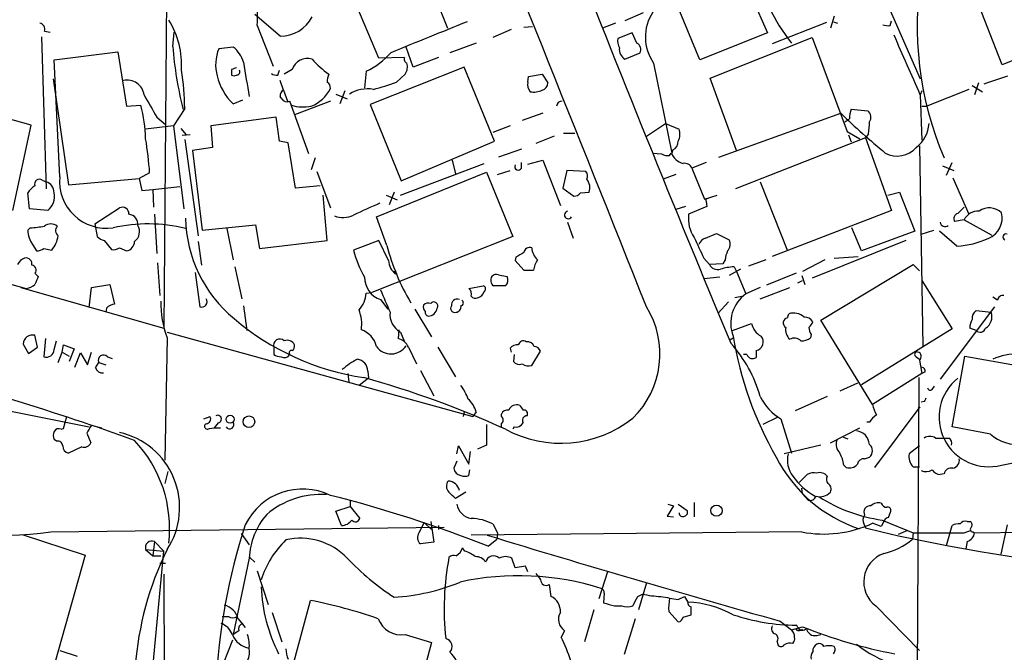
# Model space of a CAD drawing. Extents: x 12 to 1037, y 314 to 1187.
# Drawn here: x 258 to 363, y 672 to 739 of the extents above; entities that cross this region are included whole.
import ezdxf

# ---------------------------------------------------------------- set-up
doc = ezdxf.new("R2010")
doc.units = 0
doc.header["$MEASUREMENT"] = 0
doc.layers.add('MAIN', color=5, linetype='CONTINUOUS')

msp = doc.modelspace()

# ---------------------------------------------------------------- linework, layer by layer
at = {"layer": 'MAIN'}
for p, q in [((273.8967, 761.1705), (273.4733, 706.3065)), ((345.6093, 751.7725), (353.9067, 732.8072)), ((334.1793, 745.5918), (337.6507, 737.7178)), ((300.9053, 744.9992), (303.6147, 738.2258)), ((296.3333, 735.0085), (293.37, 742.0358)), ((362.6273, 734.3312), (359.664, 741.8665)), ((330.454, 734.8392), (327.914, 741.0198)), ((285.8347, 737.3792), (283.1253, 739.6652)), ((324.4427, 739.8345), (322.4953, 738.9878)), ((344.7627, 739.4958), (344.3393, 738.2258)), ((283.3793, 738.4798), (285.0727, 734.1618)), ((311.7427, 738.3105), (312.674, 738.3952)), ((321.4793, 738.7338), (320.1247, 738.2258)), ((343.916, 738.8185), (338.1587, 736.5325)), ((344.678, 738.9032), (345.1013, 738.7338)), ((350.6893, 738.4798), (350.8587, 738.9878)), ((260.4347, 737.2945), (260.9427, 721.1232)), ((260.7733, 737.8872), (261.366, 737.8025)), ((274.4047, 736.2785), (274.574, 737.8025)), ((310.388, 738.0565), (308.4407, 737.2098)), ((323.2573, 737.7178), (321.7333, 737.1252)), ((323.7653, 736.6172), (323.2573, 737.7178)), ((337.6507, 737.7178), (330.454, 734.8392)), ((331.5547, 732.8918), (342.392, 737.2098)), ((342.392, 737.2098), (346.1173, 727.2192)), ((371.6867, 737.9718), (362.6273, 734.3312)), ((280.8393, 736.1938), (279.3153, 736.0245)), ((299.974, 734.0772), (299.212, 736.1938)), ((306.6627, 736.6172), (303.8687, 735.6012)), ((261.7893, 734.8392), (268.5627, 735.6858)), ((268.5627, 735.6858), (269.494, 729.9285)), ((299.0427, 735.0932), (296.3333, 735.0085)), ((302.6833, 735.0932), (299.974, 734.0772)), ((322.4953, 734.9238), (324.104, 735.6012)), ((262.382, 722.3932), (261.7893, 734.8392)), ((305.3927, 734.0772), (295.402, 730.0978)), ((308.61, 726.2032), (305.3927, 734.0772)), ((325.5433, 734.5005), (327.4907, 724.9332)), ((280.67, 733.8232), (280.67, 733.2305)), ((285.5807, 733.2305), (285.75, 733.7385)), ((287.1047, 733.8232), (286.258, 733.3152)), ((294.9787, 733.6538), (294.8093, 731.8758)), ((298.196, 732.4685), (299.1273, 733.3152)), ((312.166, 732.4685), (312.2507, 733.0612)), ((312.2507, 733.0612), (313.69, 733.3152)), ((313.69, 733.3152), (314.2827, 732.3838)), ((261.7047, 732.8072), (263.3133, 721.5465)), ((286.1733, 731.6218), (285.8347, 732.6378)), ((334.3487, 725.1872), (331.5547, 732.8918)), ((359.41, 732.1298), (360.5107, 731.4525)), ((360.0873, 732.3838), (359.664, 731.1138)), ((286.004, 730.6905), (285.8347, 730.9445)), ((286.1733, 731.6218), (286.5967, 730.4365)), ((291.7613, 731.1985), (292.9467, 730.6905)), ((292.6927, 731.5372), (292.1847, 730.1825)), ((354.076, 731.5372), (353.9067, 731.1138)), ((353.9067, 731.1138), (354.076, 726.2878)), ((359.0713, 731.7065), (354.584, 729.9285)), ((269.494, 729.9285), (271.018, 730.0132)), ((280.8393, 730.1825), (281.8553, 730.6058)), ((288.8827, 724.8485), (286.8507, 730.4365)), ((291.1687, 730.4365), (287.3587, 728.9972)), ((295.402, 730.0978), (298.704, 721.9698)), ((354.076, 729.9285), (354.584, 729.9285)), ((259.334, 727.8965), (253.492, 729.5052)), ((275.6747, 729.6745), (274.4893, 727.8118)), ((313.7747, 729.1665), (311.5733, 728.4045)), ((332.486, 724.5098), (345.44, 729.1665)), ((346.5407, 729.5898), (348.3187, 729.4205)), ((257.3867, 718.8372), (259.334, 727.8965)), ((274.4893, 727.8118), (271.526, 727.4732)), ((272.7113, 728.7432), (273.6427, 727.9812)), ((274.4893, 727.8118), (275.59, 719.0065)), ((285.4113, 728.7432), (278.4687, 727.8118)), ((278.4687, 727.8118), (278.638, 725.5258)), ((285.75, 726.2032), (285.4113, 728.7432)), ((310.3033, 727.8118), (308.4407, 727.1345)), ((324.7813, 726.7112), (326.8133, 728.0658)), ((326.8133, 728.0658), (328.2527, 727.4732)), ((275.2513, 727.5578), (275.844, 726.8805)), ((276.2673, 726.8805), (275.4207, 726.7958)), ((314.96, 726.7112), (313.0127, 725.9492)), ((315.976, 727.0498), (317.1613, 727.0498)), ((346.1173, 727.2192), (347.472, 726.4572)), ((346.2867, 726.8805), (346.5407, 726.1185)), ((348.4033, 726.9652), (348.0647, 726.5418)), ((275.6747, 726.3725), (277.114, 716.1278)), ((286.6813, 726.0338), (285.75, 726.2032)), ((287.4433, 721.2078), (286.6813, 726.0338)), ((298.704, 721.9698), (308.61, 726.2032)), ((348.0647, 726.5418), (334.264, 721.1232)), ((348.0647, 726.5418), (350.8587, 718.8372)), ((353.822, 725.6952), (354.1607, 704.3592)), ((278.638, 725.5258), (276.5213, 725.1872)), ((276.5213, 725.1872), (277.5373, 716.7205)), ((311.4887, 725.3565), (309.0333, 724.5098)), ((325.4587, 724.9332), (326.39, 724.8485)), ((327.2367, 724.6792), (327.406, 724.9332)), ((327.5753, 725.2718), (327.4907, 724.9332)), ((289.56, 724.4252), (289.1367, 723.1552)), ((298.6193, 720.4458), (307.5093, 723.8325)), ((304.1227, 724.1712), (304.4613, 722.7318)), ((311.4887, 723.3245), (311.4887, 723.9172)), ((312.166, 723.7478), (313.7747, 724.1712)), ((313.7747, 724.1712), (315.6373, 719.3452)), ((331.1313, 723.9172), (329.6073, 723.3245)), ((356.2773, 723.5785), (357.4627, 723.0705)), ((356.7007, 722.5625), (357.2933, 723.9172)), ((271.9493, 722.8165), (270.8487, 722.2238)), ((289.7293, 722.9858), (291.1687, 719.0912)), ((296.0793, 718.1598), (307.7633, 722.9012)), ((307.7633, 722.9012), (310.5573, 716.0432)), ((308.9487, 722.6472), (310.3033, 723.0705)), ((316.3147, 723.0705), (315.8913, 721.2078)), ((318.3467, 722.9858), (316.3147, 723.0705)), ((327.914, 722.6472), (326.5593, 722.1392)), ((329.6073, 723.3245), (330.962, 720.0225)), ((260.5193, 722.0545), (260.9427, 721.8852)), ((263.3133, 721.5465), (270.8487, 722.2238)), ((270.8487, 722.2238), (271.1027, 720.9538)), ((290.068, 721.4618), (287.4433, 721.2078)), ((336.8887, 721.8852), (339.7673, 714.5192)), ((357.378, 722.3085), (359.0713, 718.4138)), ((259.1647, 719.0065), (258.9953, 720.6998)), ((271.1027, 720.9538), (272.288, 721.0385)), ((272.288, 721.0385), (275.1667, 721.3772)), ((272.288, 721.0385), (272.3727, 719.1758)), ((290.83, 715.6198), (290.4067, 720.4458)), ((297.0953, 720.4458), (298.2807, 719.9378)), ((297.942, 720.7845), (297.434, 719.4298)), ((315.8913, 721.2078), (317.0767, 720.3612)), ((317.754, 720.6998), (318.6853, 720.7845)), ((330.962, 720.0225), (332.3167, 720.4458)), ((350.4353, 720.4458), (351.7053, 720.7845)), ((351.7053, 720.7845), (353.314, 716.6358)), ((331.1313, 719.7685), (331.216, 719.2605)), ((261.112, 718.8372), (259.1647, 719.0065)), ((266.1073, 717.3978), (268.732, 719.0912)), ((272.4573, 718.4138), (272.7113, 714.2652)), ((328.93, 719.2605), (327.914, 718.9218)), ((331.216, 719.2605), (329.2687, 718.4138)), ((350.8587, 718.8372), (338.1587, 713.9265)), ((357.886, 718.4985), (358.5633, 719.1758)), ((266.1073, 717.3978), (266.3613, 716.0432)), ((277.5373, 716.7205), (283.21, 717.3132)), ((283.21, 717.3132), (283.6333, 714.7732)), ((297.18, 715.1118), (296.0793, 718.1598)), ((316.3993, 717.5672), (316.992, 715.8738)), ((358.5633, 717.8212), (357.5473, 717.6518)), ((358.5633, 717.8212), (361.5267, 716.2125)), ((259.2493, 716.9745), (258.9953, 716.7205)), ((280.162, 716.8898), (280.8393, 713.5878)), ((331.0467, 715.8738), (332.232, 716.3818)), ((332.232, 716.3818), (333.5867, 715.7045)), ((347.6413, 714.5192), (346.6253, 716.9745)), ((353.314, 716.6358), (347.6413, 714.5192)), ((353.9913, 716.2972), (355.346, 716.7205)), ((357.8013, 715.0272), (355.9387, 716.6358)), ((259.5033, 715.1965), (259.9267, 714.5192)), ((267.1233, 715.6198), (267.8853, 714.6885)), ((277.114, 715.5352), (277.4527, 712.9952)), ((283.6333, 714.7732), (290.83, 715.6198)), ((296.3333, 715.6198), (293.624, 714.6038)), ((310.5573, 716.0432), (295.5713, 710.1165)), ((297.3493, 713.5032), (296.3333, 715.6198)), ((352.3827, 715.6198), (342.392, 711.6405)), ((260.6887, 714.7732), (261.5353, 714.6038)), ((268.732, 714.8578), (269.494, 714.5192)), ((272.796, 713.2492), (273.05, 709.7778)), ((310.896, 713.8418), (310.8113, 713.5032)), ((310.8113, 713.5032), (311.7427, 712.4872)), ((330.8773, 713.7572), (331.47, 713.0798)), ((332.9093, 713.1645), (331.47, 713.0798)), ((333.1633, 713.5878), (332.9093, 713.1645)), ((337.4813, 713.5878), (335.6187, 712.9105)), ((343.7467, 713.5878), (341.376, 712.3178)), ((343.3233, 707.1532), (353.1447, 713.0798)), ((344.7627, 713.7572), (347.3027, 713.9265)), ((353.1447, 713.0798), (353.822, 712.4025)), ((252.222, 712.3178), (258.826, 710.5398)), ((259.7573, 712.1485), (260.096, 711.8098)), ((276.7753, 712.2332), (277.2833, 708.5925)), ((281.0087, 712.8258), (281.7707, 709.4392)), ((297.942, 712.4025), (298.1113, 712.0638)), ((311.7427, 712.4872), (312.7587, 712.4872)), ((334.772, 712.5718), (333.5867, 711.8945)), ((334.0947, 712.8258), (334.3487, 712.3178)), ((334.3487, 712.3178), (335.3647, 709.9472)), ((340.6987, 712.1485), (337.566, 710.8785)), ((309.0333, 711.9792), (309.9647, 711.8098)), ((332.5707, 711.7252), (330.8773, 711.5558)), ((340.868, 711.1325), (341.376, 711.3865)), ((341.2913, 711.8945), (341.63, 710.9632)), ((354.076, 711.3865), (357.2933, 706.2218)), ((258.2333, 710.6245), (273.4733, 706.3065)), ((265.5147, 708.5078), (265.7687, 710.6245)), ((265.7687, 710.6245), (267.716, 710.9632)), ((267.716, 710.9632), (268.224, 708.8465)), ((294.9787, 710.0318), (295.5713, 710.1165)), ((305.9007, 710.5398), (307.4247, 710.7938)), ((309.7953, 710.7938), (308.5253, 710.7938)), ((336.8887, 710.6245), (335.3647, 709.9472)), ((336.8887, 709.4392), (340.0213, 710.6245)), ((296.5027, 709.3545), (297.2647, 708.3385)), ((333.502, 709.1005), (332.4013, 707.9152)), ((335.1107, 709.6932), (334.1793, 709.5238)), ((362.1193, 709.2698), (361.6113, 709.6085)), ((267.3773, 708.4232), (267.2927, 707.9998)), ((281.94, 708.6772), (282.2787, 706.0525)), ((300.1433, 708.3385), (301.9213, 705.3752)), ((361.7807, 708.5925), (356.0233, 700.8878)), ((359.8333, 708.1692), (361.442, 707.9998)), ((333.9253, 706.0525), (335.9573, 706.8145)), ((339.7673, 707.4072), (339.9367, 707.8305)), ((348.8267, 698.1785), (343.3233, 707.1532)), ((273.812, 705.8832), (306.324, 696.9085)), ((298.45, 706.1372), (298.3653, 705.2058)), ((298.6193, 705.8832), (299.0427, 704.8672)), ((357.2933, 706.2218), (347.6413, 700.2952)), ((359.8333, 706.0525), (359.156, 706.3065)), ((260.0113, 704.2745), (259.7573, 705.5445)), ((260.858, 705.2058), (260.6887, 703.2585)), ((261.7893, 704.0205), (262.0433, 704.9518)), ((273.812, 705.2905), (273.558, 692.2518)), ((333.5867, 705.0365), (334.01, 705.2905)), ((342.3073, 705.6292), (342.2227, 705.2905)), ((258.4873, 704.6132), (259.08, 703.5972)), ((259.08, 703.5972), (260.0113, 704.2745)), ((262.2127, 702.6658), (262.636, 703.7665)), ((262.636, 703.7665), (262.8053, 704.5285)), ((262.636, 703.7665), (263.398, 703.3432)), ((262.8053, 704.5285), (263.906, 704.1052)), ((263.906, 704.1052), (263.398, 702.7505)), ((263.9907, 702.1578), (264.5833, 703.6818)), ((264.5833, 703.6818), (265.3453, 702.4118)), ((265.3453, 702.4118), (265.7687, 703.7665)), ((285.1573, 704.2745), (285.1573, 703.5125)), ((299.466, 704.2745), (300.3127, 702.4965)), ((302.5987, 704.2745), (304.4613, 701.1418)), ((310.3033, 704.1898), (310.388, 703.7665)), ((312.5893, 702.3272), (313.5207, 703.8512)), ((336.4653, 703.9358), (336.4653, 703.1738)), ((266.192, 702.0732), (266.5307, 702.6658)), ((266.5307, 702.6658), (267.2927, 702.4118)), ((267.462, 703.2585), (267.97, 703.0892)), ((310.7267, 703.5125), (310.642, 702.7505)), ((335.4493, 703.5125), (335.1107, 703.5125)), ((353.4833, 703.2585), (353.822, 703.0045)), ((353.822, 702.9198), (354.076, 701.4805)), ((357.2933, 695.8078), (358.648, 703.3432)), ((358.648, 703.3432), (369.4007, 701.3958)), ((295.148, 701.7345), (295.2327, 700.9725)), ((300.736, 701.8192), (302.1753, 699.1098)), ((354.4147, 701.6498), (354.076, 701.4805)), ((293.0313, 701.4805), (293.116, 700.5492)), ((295.2327, 700.9725), (294.2167, 700.2105)), ((354.076, 701.4805), (348.8267, 698.1785)), ((353.7373, 701.0572), (353.568, 669.5612)), ((347.218, 700.4645), (345.3553, 699.6178)), ((355.1767, 699.7872), (355.4307, 700.1258)), ((344.0007, 699.0252), (340.614, 697.5012)), ((354.33, 698.5172), (353.9913, 698.4325)), ((252.8993, 698.3478), (265.5147, 695.8078)), ((305.3927, 697.4165), (305.308, 696.9085)), ((306.6627, 697.4165), (306.324, 696.9085)), ((349.0807, 691.4898), (353.9067, 697.9245)), ((262.8053, 695.6385), (263.144, 696.9085)), ((277.7067, 696.6545), (278.384, 696.9085)), ((309.372, 696.9085), (309.372, 697.1625)), ((338.7513, 696.8238), (337.1427, 696.0618)), ((339.09, 696.6545), (340.1907, 693.0138)), ((262.5513, 695.5538), (262.8053, 695.6385)), ((265.7687, 695.9772), (266.8693, 695.7232)), ((278.2993, 695.6385), (278.8073, 695.7232)), ((279.2307, 696.2312), (278.8073, 695.7232)), ((278.8073, 695.7232), (279.4847, 695.7232)), ((307.7633, 696.0618), (307.7633, 693.8605)), ((309.372, 695.7232), (309.372, 696.1465)), ((310.7267, 695.8078), (310.5573, 695.5538)), ((344.3393, 694.1145), (347.472, 695.7232)), ((348.488, 696.3158), (348.234, 696.3158)), ((361.3573, 695.0458), (357.2933, 695.8078)), ((262.0433, 694.2838), (261.7893, 694.4532)), ((265.2607, 695.1305), (265.684, 694.1145)), ((345.694, 694.7072), (346.202, 694.5378)), ((355.5153, 694.6225), (356.9547, 694.6225)), ((264.7527, 693.6912), (263.3133, 693.0138)), ((304.6307, 692.9292), (304.8, 693.7758)), ((304.8, 693.7758), (305.9007, 691.8285)), ((305.9007, 691.8285), (306.07, 693.1832)), ((307.7633, 693.8605), (306.832, 693.4372)), ((343.3233, 693.8605), (339.4287, 692.9292)), ((353.822, 693.7758), (352.7213, 692.9292)), ((304.6307, 692.1672), (304.292, 691.4052)), ((347.98, 692.4212), (348.488, 692.5905)), ((362.5427, 691.7438), (367.3687, 692.6752)), ((305.9007, 690.6432), (305.9853, 691.2358)), ((345.7787, 691.7438), (346.0327, 691.4898)), ((353.1447, 691.5745), (353.822, 691.5745)), ((273.8967, 691.0665), (273.558, 689.7965)), ((341.0373, 689.8812), (341.884, 690.7278)), ((356.4467, 690.8125), (356.0233, 690.7278)), ((341.376, 688.6958), (341.2913, 689.2885)), ((305.562, 688.8652), (304.4613, 688.1878)), ((341.376, 688.6958), (341.9687, 688.0185)), ((291.7613, 686.8332), (293.2853, 687.3412)), ((293.2853, 687.9338), (293.2853, 687.3412)), ((293.2853, 687.3412), (294.3013, 686.0712)), ((327.66, 687.4258), (326.9827, 686.3252)), ((327.0673, 687.5952), (327.66, 687.4258)), ((328.168, 687.5952), (329.0993, 686.9178)), ((329.8613, 687.7645), (329.8613, 686.2405)), ((292.354, 685.3092), (291.7613, 686.8332)), ((326.9827, 686.3252), (327.66, 686.2405)), ((350.0967, 685.9018), (349.758, 685.2245)), ((349.8427, 685.9018), (353.1447, 684.5472)), ((350.52, 686.1558), (350.774, 686.8332)), ((261.4507, 684.6318), (303.276, 685.1398)), ((301.1593, 685.6478), (300.5667, 684.5472)), ((301.1593, 685.6478), (301.9213, 684.8858)), ((301.8367, 685.7325), (302.1753, 683.5312)), ((302.6833, 685.3092), (302.6833, 684.8858)), ((308.4407, 685.4785), (308.9487, 684.5472)), ((347.8953, 685.4785), (348.0647, 685.0552)), ((349.758, 685.2245), (348.8267, 685.5632)), ((352.552, 684.8012), (351.536, 684.3778)), ((356.7007, 683.1925), (357.2933, 685.3092)), ((358.5633, 684.5472), (359.2407, 684.8012)), ((358.902, 685.7325), (359.2407, 685.7325)), ((363.1353, 685.3938), (362.458, 682.2612)), ((258.4027, 684.3778), (265.0913, 682.1765)), ((281.686, 684.4625), (282.5327, 683.2772)), ((341.2913, 684.6318), (306.1547, 684.2932)), ((307.9327, 683.1078), (308.864, 683.8698)), ((308.9487, 684.5472), (308.864, 683.8698)), ((353.1447, 684.5472), (353.06, 683.8698)), ((359.4947, 684.6318), (359.664, 684.5472)), ((359.664, 684.5472), (369.7393, 684.6318)), ((271.526, 682.7692), (272.288, 682.0918)), ((271.526, 682.7692), (273.4733, 682.5998)), ((272.4573, 683.6158), (272.288, 682.0918)), ((272.4573, 683.6158), (273.4733, 682.5998)), ((302.1753, 683.5312), (300.736, 683.3618)), ((305.4773, 682.5998), (305.2233, 682.9385)), ((358.902, 683.6158), (358.7327, 682.8538)), ((265.0913, 682.1765), (261.5353, 669.5612)), ((271.6953, 664.2272), (273.4733, 682.5998)), ((272.288, 682.0918), (273.1347, 682.0918)), ((282.5327, 681.8378), (280.8393, 673.7098)), ((282.6173, 681.9225), (283.1253, 681.4145)), ((310.8113, 680.8218), (310.4727, 681.8378)), ((273.05, 681.3298), (273.6427, 681.3298)), ((311.912, 680.9912), (310.8113, 680.8218)), ((312.166, 680.3985), (311.912, 680.9912)), ((273.4733, 680.1445), (273.558, 655.2525)), ((283.3793, 680.4832), (284.5647, 676.9272)), ((320.6327, 680.3985), (319.7013, 677.5198)), ((314.452, 679.0438), (314.6213, 677.7738)), ((324.7813, 679.2132), (323.9347, 676.3345)), ((320.294, 678.1125), (320.2093, 677.0965)), ((323.85, 677.7738), (324.358, 678.0278)), ((328.168, 677.4352), (328.8453, 677.7738)), ((328.8453, 677.7738), (329.184, 677.1812)), ((286.8507, 669.2225), (289.052, 677.3505)), ((321.3947, 676.7578), (322.1567, 676.7578)), ((349.1653, 676.7578), (353.822, 672.0165)), ((279.654, 675.6572), (280.3313, 675.6572)), ((281.3473, 675.4032), (282.1093, 674.4718)), ((284.988, 676.0805), (286.004, 672.9478)), ((319.1933, 676.3345), (318.1773, 672.9478)), ((323.596, 675.4032), (322.4107, 671.5932)), ((327.152, 676.1652), (328.168, 675.0645)), ((328.676, 675.5725), (329.5227, 675.8265)), ((339.0053, 675.1492), (340.1907, 674.2178)), ((340.1907, 674.2178), (341.376, 674.5565)), ((281.432, 674.1332), (280.8393, 673.7098)), ((299.1273, 673.7098), (301.9213, 672.8632)), ((316.0607, 674.1332), (315.722, 673.4558)), ((342.9, 673.6252), (343.3233, 673.7098)), ((280.7547, 673.1172), (279.2307, 669.2225)), ((301.9213, 672.8632), (300.0587, 665.8358)), ((338.6667, 672.9478), (338.7513, 672.6092)), ((262.382, 672.0165), (264.2447, 671.4238))]:
    msp.add_line(p, q, dxfattribs=at)
for centre, radius in [((280.5059, 696.6205), 0.4287), ((282.5089, 696.3599), 0.6143), ((332.2335, 686.8967), 0.6002)]:
    msp.add_circle(centre, radius, dxfattribs=at)
for centre, radius, start, end in [((-30687.0575, -11698.1305), 33465.312, 21.81145983, 22.0621202), ((-13550.5127, -4830.4986), 14940.0574, 21.76214603, 21.99132908), ((2177.9534, 1474.8969), 1998.5672, 201.3188856, 202.6670625), ((356.361, 749.2009), 20.4897, 192.802692, 217.889993), ((388.707, 738.3333), 35.1306, 170.325216, 203.321899), ((274.3178, 739.2841), 9.0971, 354.927711, 16.4913), ((285.9207, 741.074), 3.6958, 268.666627, 333.26162), ((329.4964, 737.2722), 4.828, 146.752304, 215.036062), ((260.1754, 738.1042), 0.636, 340.052295, 81.87372), ((266.3143, 734.2862), 9.0383, 356.525884, 31.975414), ((1127.1629, -1294.7367), 2193.2717, 111.9948565, 112.2240406), ((350.5199, 740.4259), 1.9535, 252.340475, 274.974823), ((-1224.0405, 40.6067), 1722.4162, 23.6341076, 23.8648821), ((313.69, 739.3078), 39.4019, 184.409367, 194.278641), ((278.9771, 733.7387), 3.0815, 15.94463, 52.819584), ((323.3425, 736.8714), 1.6291, 171.037247, 207.895808), ((323.1303, 735.9821), 1.2342, 174.088923, 239.035447), ((323.4267, 735.9399), 0.7573, 333.431565, 63.438333), ((283.1062, 734.3572), 4.1414, 156.259319, 197.008538), ((291.8671, 740.5898), 7.602, 294.161764, 318.987501), ((299.4659, 734.9238), 0.4559, 158.184586, 248.212594), ((631.3133, 789.594), 353.6774, 188.947759, 189.54532), ((288.7412, 733.2615), 1.7302, 73.890399, 161.056113), ((298.1586, 743.0154), 12.0561, 222.156877, 233.570562), ((298.0267, 734.0772), 1.3386, 325.303222, 18.433595), ((250.9844, 729.6629), 24.6903, 0.026919, 9.501235), ((284.6138, 734.3048), 5.5893, 191.967746, 227.521857), ((323.2465, 606.9155), 133.8593, 108.316987, 108.546184), ((280.924, 733.569), 0.4232, 233.116564, 306.883436), ((281.2022, 733.5813), 0.3516, 266.053693, 26.557763), ((285.4113, 733.9926), 0.7807, 229.405074, 282.531992), ((293.0302, 732.4688), 2.2002, 157.375528, 180.007812), ((150.305, 1367.7074), 669.3289, 288.319004, 288.5481922), ((269.5633, 730.8751), 1.8093, 7.581459, 103.032357), ((290.4914, 731.8758), 0.6826, 352.88019, 60.261365), ((288.21, 760.3083), 29.5766, 284.750889, 289.732662), ((313.2751, 732.206), 1.1397, 166.684351, 221.38597), ((313.5418, 732.3486), 0.7417, 281.525044, 2.720065), ((864.662, 1068.5659), 682.5578, 209.629763, 209.8589543), ((286.5122, 731.0291), 0.6828, 119.760495, 187.11773), ((287.8457, 733.3765), 3.6818, 290.526903, 334.495642), ((295.148, 728.066), 3.6884, 80.75296, 121.866905), ((312.801, 733.4422), 2.0259, 259.159872, 296.028765), ((254.6794, 725.8648), 16.857, 2.01394, 14.246456), ((286.5652, 731.023), 0.6523, 210.64591, 295.956171), ((288.2546, 734.376), 4.5341, 254.199367, 281.218238), ((315.7644, 729.8861), 0.552, 85.605275, 175.594926), ((401.0281, 786.6534), 79.9674, 225.962043, 230.517364), ((349.5072, 728.5731), 3.1359, 161.082022, 179.98721), ((347.8247, 728.7452), 0.8367, 322.443934, 53.813532), ((261.4673, 855.4045), 152.6261, 303.57027, 303.799453), ((342.0913, 728.024), 6.4002, 350.477631, 1.891049), ((351.2718, 728.3365), 3.5764, 308.196188, 355.659166), ((326.7189, 726.9377), 1.6246, 333.121085, 19.245773), ((236.2469, 720.5104), 35.7768, 3.695732, 9.568082), ((327.2165, 726.1544), 0.9528, 292.123029, 2.935981), ((327.0249, 725.8218), 1.1621, 236.882912, 280.501532), ((329.2023, 725.7228), 1.9622, 203.728861, 254.441659), ((351.4562, 727.3253), 2.7106, 241.94405, 318.403851), ((311.15, 723.4939), 0.3787, 153.441716, 333.428183), ((328.829, 723.0053), 0.8412, 22.299742, 100.479075), ((317.8072, 722.5044), 0.7231, 329.665424, 41.742778), ((261.069, 719.3881), 2.4537, 122.315026, 147.684974), ((260.2229, 721.6493), 0.5019, 53.81488, 201.934951), ((260.551, 720.7105), 1.2383, 359.504926, 71.559198), ((267.3758, 721.9425), 5.0142, 174.842918, 277.781531), ((317.4432, 721.2528), 1.3274, 339.342414, 41.894493), ((260.054, 720.2764), 1.7862, 306.320745, 13.711826), ((317.1613, 721.0387), 0.6828, 262.88227, 330.239505), ((612.5122, 20.4836), 767.2537, 114.3293614, 114.5585506), ((331.3006, 719.8955), 0.2117, 89.972935, 216.875312), ((269.0481, 718.4646), 0.7018, 355.848649, 116.769509), ((269.6575, 717.3842), 1.0336, 351.336021, 84.976714), ((292.5096, 720.6463), 2.5712, 249.090803, 295.685042), ((316.4629, 718.3503), 0.4072, 98.985794, 332.100534), ((332.7308, 717.9502), 3.493, 172.373055, 214.764246), ((358.0342, 717.9481), 0.57, 105.069981, 211.322346), ((360.0383, 717.1284), 1.6296, 85.293879, 154.840795), ((361.2544, 717.2258), 1.8715, 46.496103, 125.335884), ((360.3129, 718.0047), 2.3036, 292.326561, 14.544175), ((261.4506, 716.3676), 1.0302, 48.888367, 131.107443), ((271.7342, 701.2161), 16.1823, 75.597332, 103.14278), ((289.9455, 718.2743), 14.189, 181.14607, 230.520151), ((356.5399, 717.631), 0.5205, 187.040368, 309.356008), ((261.8533, 716.8265), 2.86, 182.124062, 214.745835), ((256.5649, 748.0826), 31.2237, 274.931986, 277.746026), ((262.6455, 716.6754), 0.698, 137.851101, 231.67864), ((269.6298, 716.5579), 1.2455, 304.803966, 32.577395), ((363.0084, 716.0008), 0.3224, 66.82241, 246.782742), ((259.3515, 716.487), 2.8836, 319.227158, 352.844424), ((267.5285, 717.2464), 1.6763, 225.870102, 256.011837), ((269.3055, 715.5371), 1.0352, 280.491477, 359.89484), ((880.6954, 968.8584), 606.116, 204.6608832, 204.8900655), ((331.3429, 714.9001), 1.0177, 106.919786, 163.067804), ((332.6128, 715.2389), 1.0795, 318.18441, 25.55143), ((357.2675, 724.3599), 9.348, 273.273565, 294.796502), ((259.8427, 716.0413), 1.5244, 273.158773, 303.708832), ((268.1394, 715.6196), 0.9651, 254.735509, 307.879149), ((304.2956, 717.3146), 11.0105, 194.252819, 210.506915), ((319.7892, 720.9551), 23.3521, 194.490886, 210.748694), ((438.3082, 502.4394), 246.8296, 120.848162, 121.077365), ((312.3723, 714.2599), 0.6361, 70.052295, 171.87372), ((314.4611, 714.958), 1.8744, 183.064196, 226.969422), ((335.4212, 713.4724), 2.2608, 152.418273, 177.074191), ((259.0496, 712.548), 1.2715, 108.000304, 155.275217), ((258.8005, 713.139), 0.6347, 346.905244, 103.094756), ((299.3548, 713.6435), 2.0104, 184.001756, 231.791071), ((315.9045, 711.909), 3.1985, 148.340392, 169.585241), ((332.3802, 713.5667), 1.0322, 208.143992, 285.456665), ((259.3514, 712.4773), 0.5223, 320.990738, 82.596025), ((334.3151, 707.3713), 5.459, 92.313892, 107.701087), ((471.5851, 626.7081), 227.9692, 158.080499, 158.309672), ((297.2857, 711.7039), 2.4765, 179.5072, 251.567978), ((308.9486, 711.3864), 0.7283, 144.455006, 234.461408), ((308.8217, 711.3863), 0.6295, 70.359033, 137.717127), ((309.2025, 711.4148), 0.8585, 313.669097, 27.394848), ((258.7382, 711.9688), 1.4317, 273.515923, 315.382023), ((292.1087, 710.2095), 2.8755, 317.146336, 356.456976), ((889.7063, 963.194), 644.8335, 203.0837132, 203.3128881), ((305.3772, 709.9213), 0.8103, 343.649567, 49.755337), ((306.5778, 710.4553), 0.9655, 285.263966, 344.741759), ((307.3683, 710.4834), 0.3155, 296.548806, 79.701651), ((337.5099, 706.8514), 3.7664, 124.719591, 201.683331), ((283.1573, 708.9219), 10.0261, 178.49515, 201.235149), ((277.495, 709.1175), 0.5661, 248.03883, 34.636253), ((301.5827, 708.2753), 0.7034, 68.830898, 136.238479), ((302.1753, 708.6771), 0.4233, 323.143638, 143.113861), ((304.6549, 708.7739), 0.6244, 68.406467, 188.908706), ((304.9976, 708.9876), 0.3155, 280.298349, 63.434949), ((306.6204, 710.1167), 0.6295, 222.282873, 289.640967), ((362.6889, 709.2159), 0.5721, 79.139814, 174.594322), ((268.2665, 707.703), 1.1443, 92.128509, 140.994551), ((290.1109, 706.6876), 4.3944, 352.804797, 20.879871), ((299.6566, 707.767), 2.1505, 173.785439, 241.160959), ((301.6672, 708.5501), 0.6292, 160.338213, 227.731211), ((301.6926, 708.0167), 0.4537, 171.405541, 255.982133), ((301.5285, 708.5716), 0.9966, 273.117642, 351.436543), ((304.4049, 708.4232), 0.4463, 145.305659, 288.430889), ((304.4921, 708.5694), 0.5721, 275.405678, 10.860186), ((316.6842, 703.5617), 9.5327, 314.300005, 31.853051), ((340.4524, 706.2904), 1.6241, 47.707564, 108.513039), ((360.4554, 707.3246), 1.049, 126.373937, 184.746405), ((360.078, 707.5269), 1.4437, 302.293128, 19.121476), ((298.7975, 728.3607), 27.6056, 229.649649, 261.515879), ((337.928, 707.2341), 2.0149, 192.019882, 241.716578), ((339.8858, 706.8653), 0.5546, 102.334988, 238.740368), ((341.5539, 706.3996), 1.0922, 32.336807, 90.451139), ((341.3758, 707.3228), 1.1519, 306.026276, 342.884837), ((361.4129, 706.1913), 2.2598, 152.413275, 177.077961), ((293.5877, 703.7217), 2.5719, 14.351791, 69.919822), ((341.0377, 706.1655), 1.4573, 171.090328, 225.775685), ((343.5779, 706.4761), 1.527, 183.187323, 213.684864), ((360.2627, 706.4939), 0.6158, 225.789511, 342.282976), ((259.5034, 704.5591), 1.0176, 75.551338, 176.95229), ((285.7829, 704.4908), 0.662, 44.137048, 199.072728), ((286.5967, 704.1897), 0.8339, 23.97086, 113.961791), ((298.0363, 703.7009), 1.5404, 21.860807, 77.668066), ((311.7004, 704.3803), 0.57, 58.677654, 164.930019), ((312.0851, 704.0551), 0.8169, 21.854808, 96.212391), ((323.1103, 695.1174), 14.3218, 15.834282, 41.985042), ((371.0729, 711.3801), 37.5328, 189.075559, 210.040944), ((336.2636, 704.8497), 0.9359, 282.445804, 40.684298), ((340.5029, 704.2588), 0.9877, 44.557, 119.180806), ((341.3124, 706.3281), 1.3803, 265.608298, 311.260899), ((260.9427, 704.0675), 0.8479, 252.569388, 356.822419), ((287.0482, 703.6819), 0.2602, 77.454468, 220.620402), ((286.787, 704.4227), 0.5814, 303.124262, 10.484658), ((297.6175, 705.4426), 1.8815, 215.158175, 327.936837), ((311.0533, 703.5427), 0.9905, 84.397613, 139.212375), ((312.7644, 703.5483), 0.8147, 21.826222, 84.442654), ((353.568, 703.5125), 0.2678, 71.558284, 251.558284), ((353.5257, 703.3008), 0.4827, 307.87186, 74.745922), ((267.0364, 702.8992), 0.557, 40.171724, 204.775141), ((286.0042, 704.7831), 1.527, 236.315136, 266.812677), ((286.258, 703.8512), 0.6826, 240.254078, 330.254078), ((297.786, 695.8149), 8.1036, 117.475109, 131.289752), ((293.857, 701.7275), 1.2911, 0.310663, 81.524092), ((311.277, 703.2444), 0.8045, 217.875608, 291.61228), ((336.1691, 703.8091), 0.7785, 202.394546, 247.621867), ((335.9999, 704.316), 1.2334, 264.080475, 292.168895), ((363.9584, 698.1555), 5.3872, 55.237917, 115.828744), ((184.1926, 456.7805), 252.7243, 70.069634, 76.150758), ((266.8986, 702.2913), 0.7395, 197.153427, 280.920936), ((312.2929, 703.6816), 1.3865, 238.733619, 282.344134), ((353.9659, 701.7175), 0.4539, 351.421795, 75.960695), ((266.7455, 601.052), 103.8454, 65.508611, 74.369578), ((361.1837, 696.8473), 5.2813, 128.638968, 284.911151), ((300.3411, 696.794), 5.821, 19.856629, 35.939303), ((354.965, 699.9989), 0.2993, 188.143638, 315), ((303.9722, 696.6769), 2.7903, 15.370559, 48.639644), ((341.9078, 701.4783), 5.5865, 206.047209, 239.708865), ((439.0746, 656.3565), 94.6529, 153.320357, 153.549513), ((309.9747, 696.975), 0.6312, 75.382563, 162.719079), ((310.9949, 697.214), 0.9378, 69.760052, 156.641758), ((438.477, 782.507), 152.6259, 213.578058, 213.807262), ((311.7409, 697.1976), 0.397, 329.016445, 102.054433), ((351.9739, 698.7571), 3.1999, 190.417271, 211.654071), ((277.9438, 696.6545), 0.5082, 271.905397, 29.985395), ((279.1742, 696.6357), 0.4084, 277.95155, 118.918348), ((309.0756, 696.5275), 0.4827, 307.88123, 52.11877), ((315.6709, 706.4055), 12.3403, 241.566887, 308.435241), ((312.0982, 696.4852), 0.5083, 91.905397, 209.985395), ((350.5617, 695.0041), 2.4537, 122.315026, 147.684974), ((262.806, 694.8765), 1.1013, 157.395743, 202.604257), ((262.2973, 695.0457), 0.568, 63.43946, 153.425927), ((477.1711, 568.565), 246.8296, 148.922635, 149.151838), ((278.0937, 695.8683), 0.3084, 115.55122, 311.818712), ((280.4584, 696.0619), 0.4567, 213.690068, 33.686588), ((310.91, 696.6405), 0.8527, 257.585625, 331.312851), ((346.9518, 693.8564), 1.5388, 3.308299, 83.22643), ((389.052, 854.0048), 173.8503, 256.363454, 294.297396), ((262.1511, 693.7219), 0.5721, 5.405678, 100.860186), ((266.9743, 687.238), 8.1686, 326.833252, 77.573976), ((260.4522, 685.0046), 13.6186, 353.430385, 43.439159), ((346.202, 693.9451), 1.2587, 160.342808, 227.724168), ((354.9226, 693.6698), 1.122, 58.113158, 121.882505), ((356.6714, 694.1047), 0.5902, 335.558456, 61.315941), ((364.3683, 698.5179), 4.5958, 229.068219, 275.749421), ((263.4616, 693.7406), 0.7418, 177.279935, 258.467387), ((265.0068, 694.3683), 0.7232, 249.430046, 339.455082), ((347.98, 693.2679), 0.8467, 306.867191, 53.128749), ((352.3302, 699.5797), 15.4228, 206.947509, 251.307183), ((342.4769, 692.2519), 2.7109, 165.53162, 218.657828), ((341.6322, 691.067), 4.2014, 9.270185, 27.604959), ((347.8955, 691.7436), 0.6828, 82.891635, 172.85729), ((354.0705, 692.6074), 1.387, 166.584922, 228.129766), ((357.1581, 692.2855), 0.9074, 284.025523, 8.600703), ((305.181, 691.5322), 0.898, 188.130102, 261.869898), ((346.3713, 692.5481), 1.1111, 252.258079, 319.639196), ((354.4955, 692.4332), 1.3776, 248.530696, 299.635517), ((356.108, 691.8284), 1.1039, 212.469202, 265.599304), ((357.1775, 690.6922), 0.7407, 74.293689, 170.652139), ((304.3665, 689.5025), 0.8634, 140.60227, 227.572306), ((303.6601, 688.8053), 1.2458, 10.60101, 88.196874), ((305.4774, 691.6163), 1.0612, 246.485935, 293.509115), ((345.7182, 694.1738), 6.4638, 214.00844, 242.471619), ((342.6038, 689.542), 1.3872, 77.671, 121.258436), ((343.1963, 689.9024), 1.038, 39.202026, 106.5861), ((344.533, 690.2319), 0.6245, 148.468229, 224.202024), ((288.2251, 682.3733), 6.821, 64.434236, 153.715939), ((343.7467, 689.2039), 0.6825, 330.249913, 60.257201), ((290.2162, 679.6153), 9.0114, 86.633987, 130.236545), ((258.2032, 557.8991), 134.7228, 68.338366, 75.836411), ((134.7602, 519.189), 239.4975, 44.881196, 45.110362), ((342.1804, 688.6534), 0.6692, 251.559637, 341.567759), ((343.2454, 689.8483), 1.4707, 252.996655, 318.053616), ((352.1689, 702.5765), 16.8362, 237.625694, 262.058221), ((306.4087, 687.8492), 1.7961, 188.130102, 261.869898), ((328.7748, 686.7061), 0.3874, 280.48609, 33.119959), ((348.6089, 686.7243), 0.7032, 86.053132, 206.568695), ((349.4192, 686.6359), 1.0975, 72.019049, 133.966292), ((350.315, 687.8331), 0.5777, 195.388205, 273.542927), ((350.4494, 686.9319), 0.3393, 343.087238, 106.912762), ((256.5949, 719.3471), 35.0533, 248.810388, 277.962582), ((290.3195, 681.4241), 7.7978, 139.440467, 176.958828), ((292.3117, 686.7063), 1.3977, 271.734215, 324.86022), ((293.8356, 686.1982), 0.4827, 217.888519, 344.745922), ((306.0041, 680.7854), 5.2879, 62.562214, 88.368003), ((328.6336, 686.6426), 0.3815, 176.814338, 303.702563), ((348.7049, 685.8744), 0.9012, 143.550995, 206.058953), ((350.5623, 685.6056), 0.5518, 94.396316, 147.536771), ((346.9644, 664.6764), 68.0837, 162.284369, 176.956538), ((343.6144, 696.7848), 12.3731, 259.178206, 294.914309), ((357.9282, 684.3356), 1.1623, 79.501163, 123.109008), ((358.6903, 685.0974), 0.6694, 71.565051, 145.296185), ((359.5008, 684.9161), 0.2843, 128.11535, 268.770838), ((359.0136, 685.3977), 0.4046, 320.395708, 55.850351), ((293.7725, 676.3011), 10.4864, 134.46335, 161.941199), ((287.9915, 677.1353), 6.8314, 43.501161, 103.236582), ((301.4206, 684.0644), 0.981, 150.515931, 225.743416), ((731.3126, 2069.5532), 1448.5398, 253.0019626, 254.2863675), ((348.735, 688.7098), 6.4909, 281.346287, 311.783816), ((355.854, 2039.196), 1354.6515, 269.8854085, 270.1145916), ((358.5689, 684.6657), 1.1015, 287.602583, 353.824094), ((303.8876, 667.9015), 33.5498, 153.694775, 175.860664), ((272.1841, 682.9808), 0.6913, 66.720874, 197.824243), ((303.774, 683.4036), 1.5221, 300.476996, 342.207861), ((314.2149, 702.365), 29.5585, 223.984297, 236.596427), ((332.3742, 676.4766), 29.1042, 169.215417, 186.292799), ((304.292, 681.4356), 0.7036, 68.83972, 136.214956), ((304.4275, 679.3314), 3.4329, 51.211686, 72.193142), ((306.6344, 680.7936), 1.2149, 30.734063, 92.66081), ((308.51, 681.2466), 0.848, 44.197376, 168.581422), ((309.7953, 680.5892), 1.4205, 61.518946, 118.477509), ((351.1087, 679.3215), 3.217, 109.932132, 232.836235), ((311.197, 650.962), 29.0121, 72.429165, 102.395506), ((482.6166, 806.8904), 211.6803, 216.752594, 216.981777), ((301.1867, 679.5427), 17.4003, 182.479927, 206.87194), ((296.6298, 699.5756), 21.9257, 273.431064, 292.355531), ((314.1222, 679.5468), 0.6015, 179.523737, 303.251494), ((319.8454, 678.1803), 0.4537, 351.405541, 75.982133), ((313.89, 676.1836), 1.7503, 356.623159, 65.30328), ((69.636, 804.2458), 283.9365, 333.320339, 333.549558), ((326.6412, 687.9407), 10.1724, 257.029489, 268.107717), ((411.8822, 1143.2549), 473.2822, 259.582719, 259.811914), ((333.6724, 676.5036), 6.5292, 170.292858, 182.970909), ((279.4423, 674.9375), 1.9611, 13.737214, 76.262786), ((279.3222, 627.1197), 51.1645, 70.681125, 79.037461), ((405.4788, 973.2835), 308.2168, 253.939379, 254.168557), ((322.7494, 678.7472), 2.0758, 253.409678, 286.587676), ((329.6326, 677.1134), 0.4537, 171.405541, 255.982133), ((328.5695, 665.7186), 11.4791, 61.70898, 86.931361), ((117.8227, 676.2499), 211.7004, 359.885409, 0.114564), ((280.797, 676.2075), 0.7209, 229.759908, 310.240092), ((298.7511, 676.3637), 2.6804, 200.998376, 278.068132), ((316.8665, 675.3281), 1.4412, 148.528973, 236.00561), ((328.0835, 675.657), 0.5985, 278.116564, 351.883436), ((340.8166, 696.3154), 21.5899, 251.623041, 269.687113), ((278.8493, 672.9898), 2.0369, 20.700246, 69.299754), ((282.0249, 674.3024), 0.6166, 105.965819, 195.927526), ((338.6455, 674.3448), 0.5699, 148.66384, 254.927405), ((340.5928, 674.4718), 0.2752, 292.632677, 67.367323), ((341.3657, 674.7828), 0.5869, 212.000209, 317.623875), ((360.9367, 723.0989), 52.3353, 248.052482, 259.274954), ((342.6959, 674.5064), 0.9045, 187.572876, 283.04067), ((282.9006, 674.5428), 2.3019, 201.215322, 260.803251), ((279.0171, 672.5664), 3.5362, 353.821204, 18.865351), ((303.2365, 672.4431), 0.8689, 316.693047, 76.094905), ((297.9738, 664.8833), 19.7101, 17.822072, 25.780855), ((338.1777, 673.2903), 0.597, 324.992255, 57.630393), ((339.5632, 673.4827), 0.9665, 358.405074, 49.515088), ((339.7673, 673.2865), 0.7806, 319.400298, 12.526419), ((340.9879, 674.6554), 0.5245, 236.540181, 317.719698), ((339.09, 672.8631), 0.4233, 216.856362, 323.143638), ((340.0636, 671.7629), 1.058, 73.730264, 126.877479), ((343.2598, 671.9953), 0.7857, 117.253168, 184.635856), ((343.154, 672.1857), 0.5681, 26.574073, 116.56054), ((344.2123, 670.7886), 1.7405, 71.565051, 108.431826), ((344.2306, 672.1132), 0.6243, 315.77878, 31.541369), ((354.5207, 681.7837), 11.7132, 230.899094, 253.085), ((280.4867, 671.8048), 2.0812, 329.43521, 10.548625), ((289.5815, 672.3341), 3.1577, 182.691875, 203.297943), ((301.7523, 669.519), 3.1464, 5.401831, 47.728271), ((343.2388, 671.3391), 0.9655, 142.127098, 195.246791)]:
    msp.add_arc(centre, radius, start, end, dxfattribs=at)

doc.saveas('drawing.dxf')
